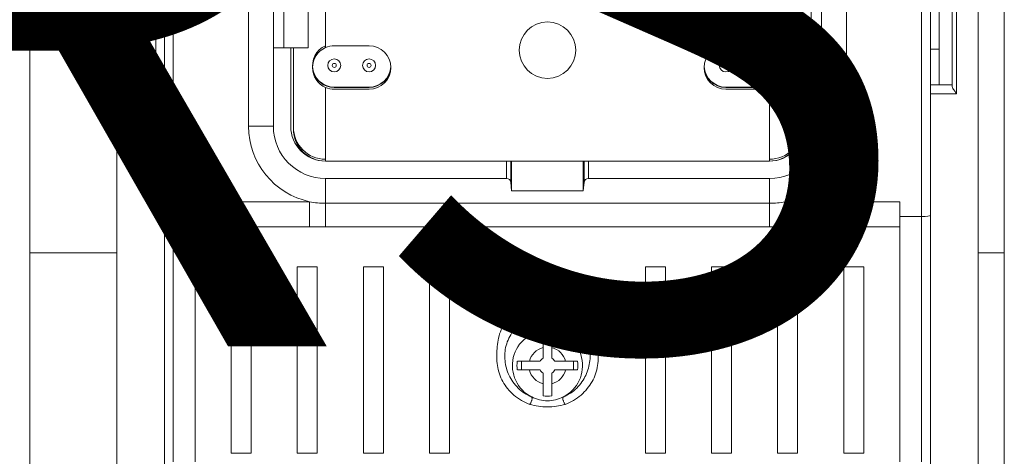
# Model space of a CAD drawing. Extents: x 218 to 451, y 70 to 319.
# Drawn here: x 333 to 344, y 201 to 206 of the extents above; entities that cross this region are included whole.
import ezdxf

# ---------------------------------------------------------------- set-up
doc = ezdxf.new("R2010")
doc.units = 0
doc.header["$MEASUREMENT"] = 0
doc.linetypes.add('SLD-Continua', pattern=[0])
doc.layers.add('COTES', color=2, linetype='CONTINUOUS')
doc.layers.add('DIBUIX', color=7, linetype='CONTINUOUS')
doc.styles.add('ROMANS', font='arial.ttf')

msp = doc.modelspace()

# ---------------------------------------------------------------- linework, layer by layer
at = {"layer": 'DIBUIX', "color": 7, "linetype": 'SLD-Continua', "lineweight": 15}
for p, q in [((344.316, 170.4), (344.316, 236.9)), ((344.316, 202.9), (344.016, 202.9))]:
    msp.add_line(p, q, dxfattribs=at)
at = {"layer": 'DIBUIX', "linetype": 'SLD-Continua', "lineweight": 15}
for p, q in [((333.116, 235.6), (333.116, 171.859)), ((334.116, 235.6), (334.116, 171.859)), ((344.016, 235.6), (344.016, 171.859)), ((334.366, 207.127), (334.366, 204.727)), ((334.666, 204.827), (334.666, 207.161)), ((334.766, 207.161), (334.766, 203.314)), ((343.366, 203.314), (343.366, 207.161)), ((343.466, 207.161), (343.466, 204.827)), ((343.766, 207.127), (343.766, 204.727)), ((334.416, 204.813), (334.416, 207.04)), ((334.566, 204.827), (334.566, 207.027)), ((343.566, 204.827), (343.566, 207.027)), ((343.716, 204.813), (343.716, 207.04)), ((335.631, 205.989), (335.631, 204.352)), ((342.501, 205.989), (342.501, 204.352)), ((335.916, 205.752), (335.916, 205.252)), ((336.035, 205.752), (336.035, 205.252)), ((336.316, 205.252), (336.316, 205.752)), ((336.516, 205.798), (336.516, 205.256)), ((341.616, 205.256), (341.616, 205.798)), ((341.816, 205.752), (341.816, 205.252)), ((342.097, 205.252), (342.097, 205.752)), ((342.216, 205.252), (342.216, 205.752)), ((336.616, 205.277), (337.016, 205.277)), ((341.116, 205.277), (341.516, 205.277)), ((336.035, 205.252), (335.916, 205.252)), ((335.916, 204.352), (335.916, 205.252)), ((336.035, 205.252), (336.316, 205.252)), ((336.116, 205.252), (336.116, 204.352)), ((336.146, 205.252), (336.146, 204.322)), ((336.146, 205.252), (336.146, 204.343)), ((341.816, 205.252), (342.097, 205.252)), ((341.986, 204.322), (341.986, 205.252)), ((341.986, 204.343), (341.986, 205.252)), ((342.016, 205.252), (342.016, 204.352)), ((342.097, 205.252), (342.216, 205.252)), ((342.216, 204.352), (342.216, 205.252)), ((343.466, 205.239), (343.566, 205.239)), ((334.666, 204.827), (334.416, 204.827)), ((334.666, 204.727), (334.666, 204.827)), ((337.016, 204.802), (336.616, 204.802)), ((341.516, 204.802), (341.116, 204.802)), ((343.466, 204.827), (343.716, 204.827)), ((343.466, 204.727), (343.466, 204.827)), ((334.366, 204.727), (334.666, 204.727)), ((334.666, 204.727), (334.666, 199.059)), ((336.516, 204.798), (336.516, 203.952)), ((336.616, 204.798), (337.016, 204.798)), ((337.016, 204.777), (336.616, 204.777)), ((341.116, 204.798), (341.516, 204.798)), ((341.516, 204.777), (341.116, 204.777)), ((341.616, 203.952), (341.616, 204.798)), ((343.466, 204.727), (343.466, 199.059)), ((343.766, 204.727), (343.466, 204.727)), ((335.916, 204.352), (335.631, 204.352)), ((342.216, 204.352), (342.501, 204.352)), ((336.516, 203.952), (341.616, 203.952)), ((338.595, 203.752), (338.595, 203.952)), ((338.645, 203.952), (338.645, 203.709)), ((338.654, 203.61), (338.654, 203.952)), ((339.478, 203.952), (339.478, 203.61)), ((339.487, 203.709), (339.487, 203.952)), ((339.537, 203.952), (339.537, 203.752)), ((336.516, 203.752), (336.516, 203.467)), ((336.516, 203.752), (338.595, 203.752)), ((338.654, 203.61), (338.645, 203.709)), ((339.487, 203.709), (339.478, 203.61)), ((339.537, 203.752), (341.616, 203.752)), ((341.616, 203.752), (341.616, 203.467)), ((338.654, 203.61), (339.478, 203.61)), ((335.016, 203.486), (336.333, 203.486)), ((335.016, 203.314), (335.016, 203.486)), ((336.333, 203.486), (336.333, 203.196)), ((341.616, 203.467), (336.516, 203.467)), ((336.516, 203.467), (336.516, 203.197)), ((341.616, 203.467), (341.616, 203.197)), ((341.799, 203.486), (343.116, 203.486)), ((341.799, 203.486), (341.799, 203.196)), ((343.116, 203.486), (343.116, 203.314)), ((334.766, 203.314), (335.016, 203.314)), ((334.766, 203.314), (334.766, 200.498)), ((335.016, 203.314), (335.016, 200.498)), ((343.366, 203.314), (343.116, 203.314)), ((343.116, 203.314), (343.116, 200.498)), ((343.366, 200.498), (343.366, 203.314)), ((336.333, 203.196), (335.016, 203.196)), ((336.516, 203.197), (336.333, 203.196)), ((341.616, 203.197), (336.516, 203.197)), ((341.799, 203.196), (341.616, 203.197)), ((343.116, 203.196), (341.799, 203.196)), ((334.116, 202.9), (333.116, 202.9)), ((335.431, 202.736), (335.661, 202.736)), ((335.431, 200.598), (335.431, 202.736)), ((335.661, 202.736), (335.661, 200.598)), ((336.191, 202.736), (336.421, 202.736)), ((336.191, 200.598), (336.191, 202.736)), ((336.421, 202.736), (336.421, 200.598)), ((336.951, 200.598), (336.951, 202.736)), ((336.951, 202.736), (337.181, 202.736)), ((337.181, 202.736), (337.181, 200.598)), ((337.711, 202.736), (337.941, 202.736)), ((337.711, 200.598), (337.711, 202.736)), ((337.941, 202.736), (337.941, 200.598)), ((340.191, 202.736), (340.421, 202.736)), ((340.191, 200.598), (340.191, 202.736)), ((340.421, 202.736), (340.421, 200.598)), ((340.951, 202.736), (341.181, 202.736)), ((340.951, 200.598), (340.951, 202.736)), ((341.181, 202.736), (341.181, 200.598)), ((341.711, 202.736), (341.941, 202.736)), ((341.711, 200.598), (341.711, 202.736)), ((341.941, 202.736), (341.941, 200.598)), ((342.471, 202.736), (342.701, 202.736)), ((342.471, 200.598), (342.471, 202.736)), ((342.701, 202.736), (342.701, 200.598)), ((339.016, 201.809), (339.016, 201.948)), ((339.116, 201.948), (339.116, 201.809)), ((338.72, 201.652), (338.859, 201.652)), ((338.766, 201.652), (338.766, 201.552)), ((339.273, 201.652), (339.413, 201.652)), ((339.366, 201.652), (339.366, 201.552)), ((338.859, 201.552), (338.72, 201.552)), ((339.413, 201.552), (339.273, 201.552)), ((339.016, 201.256), (339.016, 201.395)), ((339.116, 201.395), (339.116, 201.256)), ((335.661, 200.598), (335.431, 200.598)), ((336.421, 200.598), (336.191, 200.598)), ((337.181, 200.598), (336.951, 200.598)), ((337.941, 200.598), (337.711, 200.598)), ((340.421, 200.598), (340.191, 200.598)), ((341.181, 200.598), (340.951, 200.598)), ((341.941, 200.598), (341.711, 200.598)), ((342.701, 200.598), (342.471, 200.598))]:
    msp.add_line(p, q, dxfattribs=at)
for centre, radius in [((339.066, 205.227), 0.325), ((336.616, 205.052), 0.075), ((336.616, 205.052), 0.023), ((337.016, 205.052), 0.075), ((337.016, 205.052), 0.023), ((341.116, 205.052), 0.075), ((341.116, 205.052), 0.023), ((341.516, 205.052), 0.075), ((341.516, 205.052), 0.023)]:
    msp.add_circle(centre, radius, dxfattribs=at)
for centre, radius, start, end in [((336.616, 205.048), 0.25, 113.5782, 270), ((336.616, 205.027), 0.25, 113.5782, 246.4218), ((336.616, 205.027), 0.25, 90, 113.5782), ((337.016, 205.027), 0.25, 270, 90), ((341.116, 205.027), 0.25, 90, 270), ((341.516, 205.027), 0.25, 66.4218, 90), ((341.516, 205.048), 0.25, 270, 66.4218), ((341.516, 205.027), 0.25, 293.5782, 66.4218), ((336.616, 205.052), 0.25, 182.866, 270), ((337.016, 205.052), 0.25, 270, 357.1344), ((337.016, 205.048), 0.25, 270, 357.6323), ((341.116, 205.052), 0.25, 182.866, 270), ((341.116, 205.048), 0.25, 182.3677, 270), ((341.516, 205.052), 0.25, 270, 357.134), ((336.616, 205.027), 0.25, 246.4218, 270), ((341.516, 205.027), 0.25, 270, 293.5782), ((336.516, 204.352), 0.885, 180, 258.0823), ((336.516, 204.352), 0.6, 180, 270), ((336.516, 204.352), 0.4, 180, 270), ((341.616, 204.352), 0.4, 270, 0), ((341.616, 204.352), 0.6, 270, 0), ((341.616, 204.352), 0.885, 281.9177, 0), ((336.516, 204.343), 0.37, 180, 270), ((336.516, 204.322), 0.37, 180, 270), ((341.616, 204.343), 0.37, 270, 0), ((341.616, 204.322), 0.37, 270, 0), ((336.516, 204.352), 0.885, 258.0823, 270), ((341.616, 204.352), 0.885, 270, 281.9177), ((339.066, 201.602), 0.403, 296.6245, 243.373), ((339.066, 201.602), 0.35, 81.7868, 98.2132), ((339.066, 201.602), 0.213, 103.5798, 166.4202), ((339.066, 201.602), 0.213, 13.5798, 76.4202), ((339.066, 201.602), 0.35, 171.7868, 188.2132), ((339.066, 201.602), 0.099, 120.3305, 149.6695), ((339.066, 201.602), 0.099, 30.3305, 59.6695), ((339.066, 201.602), 0.35, 351.7868, 8.2132), ((339.066, 201.602), 0.213, 193.5798, 256.4202), ((339.066, 201.602), 0.099, 210.3305, 239.6695), ((339.066, 201.602), 0.213, 283.5798, 346.4202), ((339.066, 201.602), 0.099, 300.3305, 329.6695), ((339.066, 201.602), 0.35, 261.7868, 278.2132)]:
    msp.add_arc(centre, radius, start, end, dxfattribs=at)
for centre, major_axis, ratio, start_param, end_param in [((338.595, 203.704), (0.05, 0), 0.948965, 0.087266, 1.570796), ((339.537, 203.704), (0.05, 0), 0.948965, 1.570796, 3.054326), ((334.766, 203.327), (0.1, 0), 0.12452, 3.141593, 4.712389), ((343.366, 203.327), (0.1, 0), 0.12452, 4.712389, 6.283185)]:
    msp.add_ellipse(centre, major_axis=major_axis, ratio=ratio, start_param=start_param, end_param=end_param, dxfattribs=at)
for points, knots in [([(334.366, 204.727), (334.366, 204.727), (334.37, 204.732), (334.382, 204.749), (334.398, 204.773), (334.413, 204.798), (334.415, 204.808), (334.416, 204.813)], [0, 0, 0, 0, 0.005392, 0.158986, 0.523434, 0.782178, 1, 1, 1, 1]), ([(343.766, 204.727), (343.766, 204.727), (343.762, 204.732), (343.751, 204.749), (343.734, 204.773), (343.719, 204.798), (343.717, 204.808), (343.716, 204.813)], [0, 0, 0, 0, 0.005392, 0.158986, 0.523434, 0.782178, 1, 1, 1, 1]), ([(338.862, 201.157), (338.829, 201.171), (338.761, 201.2), (338.647, 201.285), (338.54, 201.419), (338.489, 201.572), (338.482, 201.701), (338.488, 201.83), (338.51, 201.99), (338.6, 202.138), (338.715, 202.232), (338.819, 202.287), (338.938, 202.322), (339.066, 202.334), (339.194, 202.322), (339.313, 202.287), (339.417, 202.232), (339.532, 202.138), (339.622, 201.99), (339.649, 201.798), (339.654, 201.604), (339.592, 201.419), (339.485, 201.285), (339.371, 201.2), (339.303, 201.171), (339.27, 201.157)], [0, 0, 0, 0, 0.027332, 0.056468, 0.117171, 0.182073, 0.215388, 0.248746, 0.314943, 0.378709, 0.409615, 0.439955, 0.470029, 0.500022, 0.530015, 0.560089, 0.59043, 0.621336, 0.685104, 0.751302, 0.817928, 0.882829, 0.943532, 0.972662, 1, 1, 1, 1]), ([(339.247, 201.242), (339.275, 201.255), (339.335, 201.284), (339.432, 201.366), (339.519, 201.493), (339.562, 201.66), (339.555, 201.826), (339.475, 201.994), (339.356, 202.113), (339.237, 202.175), (339.138, 202.198), (339.066, 202.204), (338.994, 202.198), (338.896, 202.175), (338.776, 202.113), (338.657, 201.994), (338.577, 201.826), (338.57, 201.66), (338.613, 201.493), (338.7, 201.366), (338.797, 201.284), (338.857, 201.255), (338.886, 201.242)], [0, 0, 0, 0, 0.029982, 0.063097, 0.131912, 0.205932, 0.281131, 0.350559, 0.409692, 0.458118, 0.479533, 0.499999, 0.520463, 0.541879, 0.590304, 0.649438, 0.718866, 0.794067, 0.868087, 0.936902, 0.970017, 1, 1, 1, 1]), ([(339.016, 201.809), (339.016, 201.775), (339.016, 201.736), (339.016, 201.693), (339.016, 201.687)], [0, 0, 0, 0, 0.8812214, 1, 1, 1, 1]), ([(339.116, 201.687), (339.116, 201.717), (339.116, 201.758), (339.116, 201.798), (339.116, 201.809)], [0, 0, 0, 0, 0.707421, 1, 1, 1, 1]), ([(338.981, 201.652), (338.951, 201.652), (338.91, 201.652), (338.871, 201.652), (338.859, 201.652)], [0, 0, 0, 0, 0.707421, 1, 1, 1, 1]), ([(339.273, 201.652), (339.239, 201.652), (339.2, 201.652), (339.157, 201.652), (339.152, 201.652)], [0, 0, 0, 0, 0.8812214, 1, 1, 1, 1]), ([(338.859, 201.552), (338.893, 201.552), (338.932, 201.552), (338.975, 201.552), (338.981, 201.552)], [0, 0, 0, 0, 0.8812214, 1, 1, 1, 1]), ([(339.152, 201.552), (339.181, 201.552), (339.223, 201.552), (339.262, 201.552), (339.273, 201.552)], [0, 0, 0, 0, 0.707421, 1, 1, 1, 1]), ([(339.016, 201.516), (339.016, 201.487), (339.016, 201.445), (339.016, 201.406), (339.016, 201.395)], [0, 0, 0, 0, 0.707421, 1, 1, 1, 1]), ([(339.116, 201.395), (339.116, 201.429), (339.116, 201.468), (339.116, 201.511), (339.116, 201.516)], [0, 0, 0, 0, 0.8812214, 1, 1, 1, 1]), ([(338.886, 201.242), (338.886, 201.24), (338.888, 201.237), (338.889, 201.228), (338.889, 201.217), (338.886, 201.203), (338.881, 201.189), (338.875, 201.176), (338.869, 201.165), (338.864, 201.159), (338.862, 201.157)], [0, 0, 0, 0, 0.10977, 0.231622, 0.363108, 0.5, 0.636892, 0.768378, 0.89023, 1, 1, 1, 1]), ([(339.27, 201.157), (339.268, 201.159), (339.264, 201.165), (339.257, 201.176), (339.251, 201.189), (339.246, 201.203), (339.243, 201.217), (339.243, 201.228), (339.244, 201.237), (339.246, 201.24), (339.247, 201.242)], [0, 0, 0, 0, 0.109771, 0.231623, 0.363109, 0.5, 0.636891, 0.768377, 0.890229, 1, 1, 1, 1]), ([(339.27, 201.157), (339.237, 201.148), (339.171, 201.131), (339.066, 201.128), (338.961, 201.131), (338.895, 201.148), (338.862, 201.157)], [0, 0, 0, 0, 0.2527949, 0.4999976, 0.7472019, 1, 1, 1, 1])]:
    msp.add_open_spline(points, degree=3, knots=knots, dxfattribs=at)
msp.add_open_spline([(338.886, 201.242), (338.914, 201.23), (338.972, 201.205), (339.066, 201.196), (339.16, 201.205), (339.218, 201.23), (339.247, 201.242)], degree=3, dxfattribs=at)

# ---------------------------------------------------------------- texts
at = {"layer": 'COTES', "insert": (300.262, 209.825), "char_height": 8, "width": 71.96515, "attachment_point": 1, "style": 'ROMANS'}
msp.add_mtext('CAHORS', dxfattribs=at)

doc.saveas('drawing.dxf')
